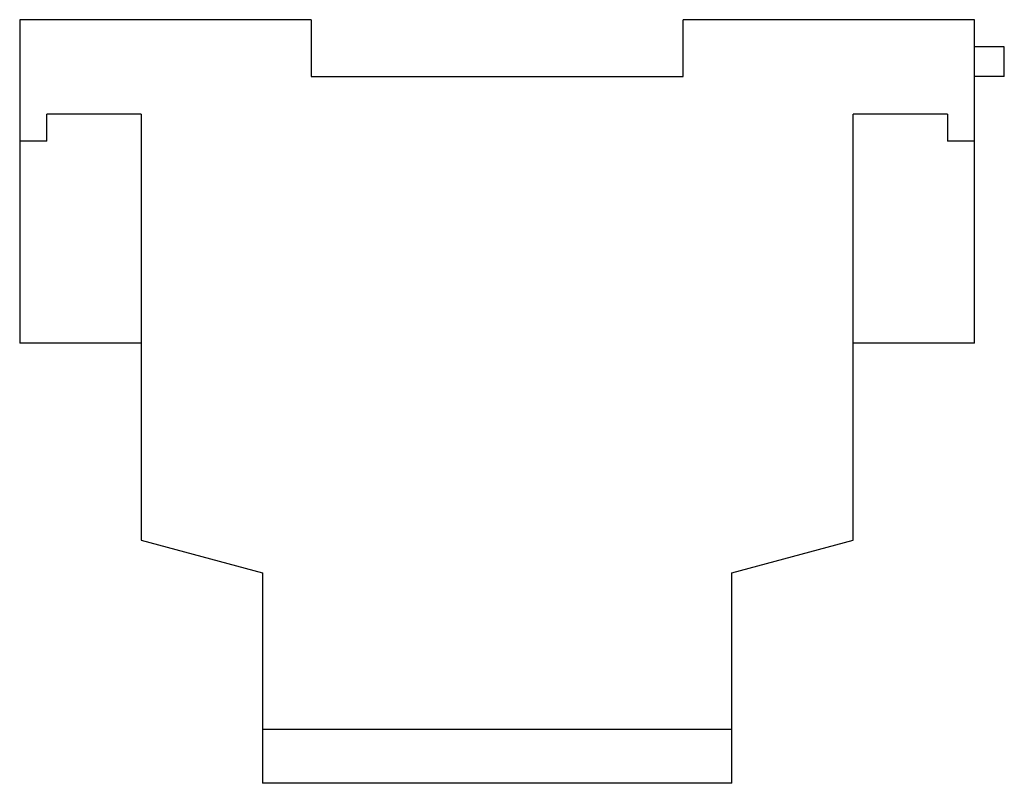
# Model space of a CAD drawing. Units: millimetres. Extents: x 13.3 to 106, y 46.9 to 118.8.
import ezdxf

# ---------------------------------------------------------------- set-up
doc = ezdxf.new("R2010")
doc.units = ezdxf.units.MM
doc.header["$LTSCALE"] = 10.80392
doc.layers.get('0').update_dxf_attribs({"linetype": 'CONTINUOUS'})

msp = doc.modelspace()

# ---------------------------------------------------------------- linework, layer by layer
at = {"color": 7, "linetype": 'Continuous'}
for p, q in [((13.255, 118.812), (13.255, 107.382)), ((40.687, 118.812), (13.255, 118.812)), ((40.687, 118.812), (40.687, 113.478)), ((75.739, 113.478), (75.739, 118.812)), ((103.171, 118.812), (75.739, 118.812)), ((103.171, 107.382), (103.171, 118.812)), ((105.965, 116.272), (103.171, 116.272)), ((105.965, 113.478), (105.965, 116.272)), ((40.687, 113.478), (75.739, 113.478)), ((105.965, 113.478), (103.171, 113.478)), ((15.795, 107.382), (15.795, 109.922)), ((24.685, 109.922), (15.795, 109.922)), ((24.685, 109.922), (24.685, 69.805)), ((100.631, 109.922), (91.741, 109.922)), ((91.741, 69.805), (91.741, 109.922)), ((100.631, 109.922), (100.631, 107.382)), ((15.795, 107.382), (13.255, 107.382)), ((13.28, 107.382), (13.28, 88.357)), ((103.171, 107.382), (100.631, 107.382)), ((103.146, 88.357), (103.146, 107.382)), ((24.685, 88.357), (13.28, 88.357)), ((103.146, 88.357), (91.741, 88.357)), ((24.685, 69.805), (36.115, 66.742)), ((80.311, 66.742), (91.741, 69.805)), ((36.115, 66.742), (36.115, 52.01)), ((80.311, 52.01), (80.311, 66.742)), ((80.311, 52.01), (36.115, 52.01)), ((80.311, 51.985), (36.115, 51.985)), ((36.115, 51.985), (36.115, 46.93)), ((36.14, 52.01), (36.14, 51.985)), ((80.286, 51.985), (80.286, 52.01)), ((80.311, 46.93), (80.311, 51.985)), ((80.311, 46.93), (36.115, 46.93))]:
    msp.add_line(p, q, dxfattribs=at)

doc.saveas('drawing.dxf')
